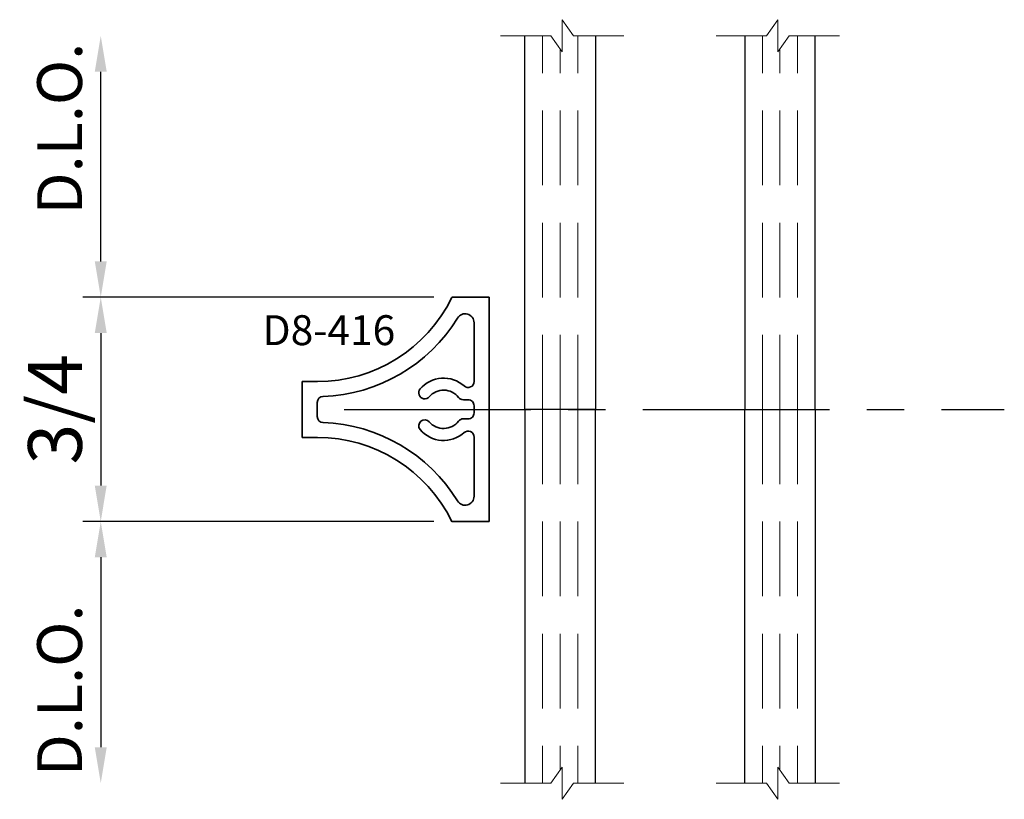
# Model space of a CAD drawing. Extents: x 1.19 to 4.48, y 5.79 to 8.4.
import ezdxf
from ezdxf.enums import TextEntityAlignment as Align

# ---------------------------------------------------------------- set-up
doc = ezdxf.new("R2010")
doc.units = 0
doc.header["$MEASUREMENT"] = 0
doc.linetypes.add('CENTER', pattern=[2, 1.25, -0.25, 0.25, -0.25])
doc.linetypes.add('HIDDEN', pattern=[0.375, 0.25, -0.125])
doc.layers.get('Defpoints').update_dxf_attribs({"color": 253})
doc.layers.add('Dimension', color=22, linetype='Continuous', lineweight=25)
doc.styles.get("Standard").update_dxf_attribs({"font": 'arial.ttf'})
doc.dimstyles.get("Standard").update_dxf_attribs({"dimscale": 2, "dimtxt": 0.09, "dimasz": 0.06, "dimexe": 0.03, "dimexo": 0.03, "dimgap": 0.03, "dimtad": 1, "dimdec": 4, "dimzin": 0, "dimdsep": 46, "dimlunit": 5, "dimtxsty": 'Standard', "dimcen": 0.03, "dimclrd": 256, "dimclre": 256, "dimclrt": 256, "dimadec": 0, "dimazin": 0, "dimtfac": 1, "dimtdec": 4, "dimtofl": 0, "dimtmove": 0, "dimatfit": 2, "dimfxl": 1, "dimfrac": 2, "dimtolj": 1, "dimtzin": 0, "dimlwd": 25, "dimlwe": 25, "dimarcsym": 0})

# ---------------------------------------------------------------- blocks, each defined once
blk = doc.blocks.new('Glass-6mm')
at = {"linetype": 'HIDDEN', "lineweight": 9}
for p, q in [((0, 0.177), (1.25, 0.177)), ((0, 0.118), (1.2059, 0.118)), ((0, 0.059), (1.25, 0.059))]:
    blk.add_line(p, q, dxfattribs=at)
at = {"lineweight": 9}
blk.add_lwpolyline([(1.25, 0.3316), (1.25, 0.1631), (1.304, 0.125), (1.196, 0.125), (1.25, 0.0869), (1.25, -0.0816)], dxfattribs=at)
at = {"lineweight": 25}
blk.add_lwpolyline([(1.25, 0.236), (0, 0.236), (0, 0), (1.25, 0)], dxfattribs=at)
blk = doc.blocks.new('*D2')
at = {"layer": 'Defpoints', "color": 0, "transparency": 16777216}
for p in [(2.6337, 7.4679), (1.4589, 6.7179), (2.6337, 6.7179)]:
    blk.add_point(p, dxfattribs=at)
at = {"layer": 'Dimension', "lineweight": 25, "transparency": 16777216}
for p, q in [((2.5737, 7.4679), (1.3989, 7.4679)), ((1.4589, 7.3479), (1.4589, 6.8379)), ((2.5737, 6.7179), (1.3989, 6.7179))]:
    blk.add_line(p, q, dxfattribs=at)
at = {"layer": 'Dimension', "transparency": 16777216}
for points in [[(1.4389, 7.3479), (1.4789, 7.3479), (1.4589, 7.4679)], [(1.4389, 6.8379), (1.4789, 6.8379), (1.4589, 6.7179)]]:
    blk.add_solid(points, dxfattribs=at)
at = {"layer": 'Dimension', "transparency": 16777216, "insert": (1.3057, 7.0929), "char_height": 0.18, "attachment_point": 5, "rotation": 90}
blk.add_mtext('\\A1;3/4', dxfattribs=at)
blk = doc.blocks.new('*D3')
at = {"layer": 'Defpoints', "color": 0, "transparency": 16777216}
for p in [(2.6337, 6.7179), (1.4589, 5.8423), (2.7971, 5.8423)]:
    blk.add_point(p, dxfattribs=at)
at = {"layer": 'Dimension', "lineweight": 25, "transparency": 16777216}
for p, q in [((2.5737, 6.7179), (1.3989, 6.7179)), ((1.4589, 6.5979), (1.4589, 5.9623))]:
    blk.add_line(p, q, dxfattribs=at)
at = {"layer": 'Dimension', "transparency": 16777216}
for points in [[(1.4389, 6.5979), (1.4789, 6.5979), (1.4589, 6.7179)], [(1.4389, 5.9623), (1.4789, 5.9623), (1.4589, 5.8423)]]:
    blk.add_solid(points, dxfattribs=at)
at = {"layer": 'Dimension', "transparency": 16777216, "insert": (1.3212, 6.1526), "char_height": 0.15, "attachment_point": 5, "rotation": 90}
blk.add_mtext('\\A1;D.L.O.', dxfattribs=at)
blk = doc.blocks.new('*D4')
at = {"layer": 'Defpoints', "color": 0, "transparency": 16777216}
for p in [(1.4589, 8.3423), (2.7971, 8.3423), (2.6337, 7.4679)]:
    blk.add_point(p, dxfattribs=at)
at = {"layer": 'Dimension', "lineweight": 25, "transparency": 16777216}
for p, q in [((1.4589, 7.5879), (1.4589, 8.2223)), ((2.5737, 7.4679), (1.3989, 7.4679))]:
    blk.add_line(p, q, dxfattribs=at)
at = {"layer": 'Dimension', "transparency": 16777216}
for points in [[(1.4389, 8.2223), (1.4789, 8.2223), (1.4589, 8.3423)], [(1.4389, 7.5879), (1.4789, 7.5879), (1.4589, 7.4679)]]:
    blk.add_solid(points, dxfattribs=at)
at = {"layer": 'Dimension', "transparency": 16777216, "insert": (1.3212, 8.032), "char_height": 0.15, "attachment_point": 5, "rotation": 90}
blk.add_mtext('\\A1;D.L.O.', dxfattribs=at)
blk = doc.blocks.new('D8-416')
at = {"lineweight": 35}
blk.add_lwpolyline([(-0.3737, -0.125, -0.286857), (-0.0927, -0.5745), (-0.0927, -0.625), (0.094, -0.625), (0.094, -0.5745, -0.286857), (0.375, -0.125), (0.375, 0), (-0.375, 0), (-0.375, -0.125)], format="xyb", dxfattribs=at)
blk.add_lwpolyline([(0.042, -0.2002, 0.474844), (0.0396, -0.1018, -0.231769), (0.0318, -0.086), (0.0318, -0.07, 0.414214), (0.0118, -0.05), (-0.0118, -0.05, 0.414214), (-0.0318, -0.07), (-0.0318, -0.086, -0.231769), (-0.0396, -0.1018, 0.474844), (-0.042, -0.2002, -1), (-0.068, -0.2306, -0.41936), (-0.0781, -0.0833, 0.646924), (-0.093, -0.05), (-0.2896, -0.05, 0.756923), (-0.3052, -0.1056, -0.251797), (-0.043, -0.5557, 0.404233), (-0.023, -0.575), (0.0243, -0.575, 0.404233), (0.0443, -0.5557, -0.251797), (0.3066, -0.1056, 0.756923), (0.2909, -0.05), (0.093, -0.05, 0.646924), (0.0781, -0.0833, -0.41936), (0.068, -0.2306, -1)], format="xyb", close=True, dxfattribs=at)
at = {"oblique": 10, "flags": 8}
blk.add_attdef('ID', text='', height=0.1, rotation=90, dxfattribs=at).set_placement((-0.2647, -0.5359), align=Align.MIDDLE_CENTER)

msp = doc.modelspace()

# ---------------------------------------------------------------- linework, layer by layer
at = {"layer": 'Dimension', "linetype": 'CENTER', "ltscale": 0.5}
msp.add_line((2.27382, 7.09228), (4.48353, 7.09228), dxfattribs=at)

# ---------------------------------------------------------------- block references
at = {"xscale": -1}
for p, rotation in [((2.87867, 7.09228), 270), ((3.85067, 7.09228), 90)]:
    msp.add_blockref('Glass-6mm', p, dxfattribs=dict(at, rotation=rotation))
for p, rotation in [((3.85067, 7.09228), 90), ((2.87867, 7.09228), 270)]:
    msp.add_blockref('Glass-6mm', p, dxfattribs=dict(rotation=rotation))
ref = msp.add_blockref('D8-416', (2.75867, 7.09294), dxfattribs=dict(rotation=270))
ref.add_attrib('ID', 'D8-416', dxfattribs={"height": 0.1, "oblique": 10}).set_placement((2.22278, 7.35767), align=Align.MIDDLE_CENTER)

# ---------------------------------------------------------------- dimensions: what is measured, and where the dimension line sits
at = {"layer": 'Dimension'}
for base, p1, p2, angle, picture, middle in [((1.45885, 8.34228), (2.63367, 7.46794), (2.79705, 8.34228), 90, '*D4', (1.45885, 8.03196)), ((1.45885, 5.84228), (2.63367, 6.71794), (2.79705, 5.84228), 270, '*D3', (1.45885, 6.15261))]:
    dim = msp.add_linear_dim(base=base, p1=p1, p2=p2, angle=angle, text='D.L.O.', dimstyle='Standard', override={"dimtxt": 0.075, "dimpost": ' D.L.O.', "dimse2": 1}, dxfattribs=at)
    dim.commit()
    dim.dimension.update_dxf_attribs({"geometry": picture, "text_midpoint": middle, "dimtype": 128})
dim = msp.add_linear_dim(base=(1.45885, 6.71794), p1=(2.63367, 7.46794), p2=(2.63367, 6.71794), angle=90, dimstyle='Standard', dxfattribs=at)
dim.commit()
dim.dimension.update_dxf_attribs({"geometry": '*D2', "text_midpoint": (1.30572, 7.09294)})

doc.saveas('drawing.dxf')
